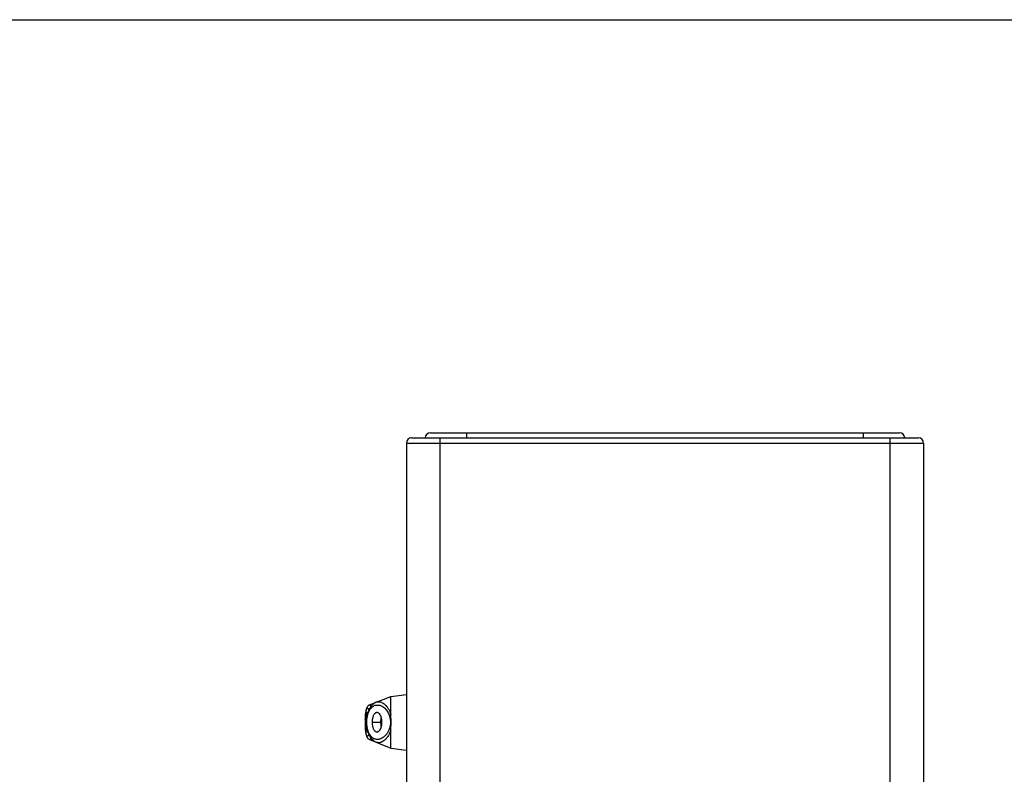
# Model space of a CAD drawing. Units: inches. Extents: x 0 to 11, y 0 to 8.5.
# Drawn here: x 4.3 to 5.7, y 7.4 to 8.5 of the extents above; entities that cross this region are included whole.
import ezdxf

# ---------------------------------------------------------------- set-up
doc = ezdxf.new("R2010")
doc.units = ezdxf.units.IN
doc.header["$LTSCALE"] = 0.605
doc.header["$MEASUREMENT"] = 0
doc.layers.get('0').update_dxf_attribs({"linetype": 'CONTINUOUS'})

msp = doc.modelspace()

# ---------------------------------------------------------------- linework, layer by layer
at = {"color": 7, "linetype": 'Continuous'}
for p, q in [((0, 8.5), (11, 8.5)), ((4.8786, 7.9008), (5.5588, 7.9008)), ((4.9311, 7.9008), (4.9311, 7.8933)), ((5.5063, 7.9008), (5.5063, 7.8933)), ((4.8437, 7.8858), (4.8437, 1.5258)), ((4.8437, 7.8858), (5.5937, 7.8858)), ((4.8512, 7.8933), (5.5862, 7.8933)), ((4.8925, 7.8933), (4.8925, 1.5183)), ((5.545, 7.8933), (5.545, 1.5183)), ((5.5937, 7.8858), (5.5937, 1.5258)), ((4.7903, 7.5059), (4.8212, 7.5183)), ((4.8002, 7.5099), (4.7988, 7.5093)), ((4.8212, 7.5183), (4.8437, 7.5211)), ((4.8212, 7.4922), (4.8212, 7.5183)), ((4.7886, 7.4999), (4.7893, 7.4985)), ((4.7903, 7.5059), (4.7903, 7.5059)), ((4.7841, 7.4812), (4.7841, 7.4808)), ((4.7845, 7.491), (4.7843, 7.4892)), ((4.7844, 7.4894), (4.7843, 7.4873)), ((4.7846, 7.4926), (4.7845, 7.4909)), ((4.7877, 7.4943), (4.7872, 7.4945)), ((4.8218, 7.4808), (4.8212, 7.4922)), ((4.7852, 7.4808), (4.7858, 7.4808)), ((4.7872, 7.4671), (4.7877, 7.4673)), ((4.7942, 7.4808), (4.8084, 7.4808)), ((4.8212, 7.4694), (4.8218, 7.4808)), ((4.8212, 7.4433), (4.8212, 7.4694)), ((4.7851, 7.4647), (4.7853, 7.4634)), ((4.7893, 7.4631), (4.7883, 7.4612)), ((4.7903, 7.4557), (4.7903, 7.4557)), ((4.7903, 7.4557), (4.8212, 7.4433)), ((4.8212, 7.4433), (4.8437, 7.4405))]:
    msp.add_line(p, q, dxfattribs=at)
for points in [[(4.7879, 7.5043), (4.7873, 7.5036), (4.7869, 7.5028), (4.7865, 7.502), (4.7861, 7.5012), (4.7858, 7.5002), (4.7856, 7.4993), (4.7853, 7.4982), (4.7851, 7.497), (4.7849, 7.4956), (4.7848, 7.4942), (4.7846, 7.4926)], [(4.7988, 7.5093), (4.7968, 7.508), (4.7949, 7.5065), (4.7932, 7.5048), (4.7916, 7.5027), (4.7902, 7.5005), (4.7891, 7.4981), (4.7881, 7.4956), (4.7873, 7.493), (4.7867, 7.4903), (4.7862, 7.4876), (4.7859, 7.4848), (4.7858, 7.4821), (4.7858, 7.4793), (4.7859, 7.4765), (4.7862, 7.4738), (4.7867, 7.4711), (4.7873, 7.4685), (4.7881, 7.4659), (4.7891, 7.4634), (4.7903, 7.4611), (4.7916, 7.4589), (4.7932, 7.4569), (4.7949, 7.4551), (4.7967, 7.4536), (4.7988, 7.4524), (4.8002, 7.4517)], [(4.7903, 7.5059), (4.7902, 7.5059), (4.7893, 7.5055), (4.7886, 7.5049), (4.7879, 7.5043)], [(4.7843, 7.4878), (4.7842, 7.4862), (4.7842, 7.4844), (4.7841, 7.4827)], [(4.7843, 7.4873), (4.7842, 7.4853), (4.7841, 7.4833), (4.7841, 7.4808)], [(4.7841, 7.4808), (4.7841, 7.4789), (4.7842, 7.4772), (4.7842, 7.4755), (4.7843, 7.4738), (4.7844, 7.4723), (4.7845, 7.4707), (4.7846, 7.4693), (4.7847, 7.468), (4.7848, 7.4667), (4.785, 7.4655), (4.7852, 7.4644)], [(4.7853, 7.4635), (4.7856, 7.4624), (4.7858, 7.4614), (4.7861, 7.4605), (4.7865, 7.4596), (4.7869, 7.4588), (4.7873, 7.4581), (4.7879, 7.4573), (4.7886, 7.4567), (4.7893, 7.4562), (4.7899, 7.4559)], [(4.7856, 7.4625), (4.7858, 7.4616), (4.786, 7.4608), (4.7863, 7.46), (4.7866, 7.4593), (4.787, 7.4586), (4.7875, 7.4579), (4.7881, 7.4572), (4.7887, 7.4566), (4.7895, 7.4561), (4.7903, 7.4557)]]:
    msp.add_lwpolyline(points, dxfattribs=at)
for centre, radius, start, end in [((4.8786, 7.8933), 0.0075, 90, 180), ((5.5588, 7.8933), 0.0075, 0, 90), ((4.8512, 7.8858), 0.0075, 90, 180), ((5.5862, 7.8858), 0.0075, 0, 90), ((4.8035, 7.5016), 0.00895, 97.8583, 111.8544), ((4.9438, 7.4808), 0.1596, 178.5279, 180.0012), ((4.8749, 7.4809), 0.0897, 177.0764, 180.0322), ((4.8411, 7.4808), 0.0349, 176.733, 183.267), ((4.8401, 7.4809), 0.0338, 170.5164, 176.7478), ((4.8367, 7.4814), 0.0305, 166.3939, 170.4592), ((4.9372, 7.4807), 0.1531, 179.9667, 182.0223), ((4.8781, 7.4808), 0.0929, 180.0026, 180.9842), ((4.875, 7.4808), 0.0898, 180.9763, 182.9187), ((4.8401, 7.4807), 0.0338, 183.2522, 189.4836), ((4.8367, 7.4802), 0.0305, 189.5408, 193.6061)]:
    msp.add_arc(centre, radius, start, end, dxfattribs=at)
for points, knots in [([(4.8023, 7.5105), (4.8027, 7.5105), (4.8036, 7.5106), (4.8053, 7.5105), (4.8076, 7.5098), (4.8102, 7.5085), (4.8128, 7.5064), (4.8153, 7.5038), (4.8176, 7.5005), (4.8197, 7.4966), (4.8207, 7.4937), (4.8212, 7.4922)], [0, 0, 0, 0, 0.044743, 0.090206, 0.185422, 0.289513, 0.404841, 0.532894, 0.674602, 0.830414, 1, 1, 1, 1]), ([(4.7842, 7.4849), (4.7843, 7.4867), (4.7844, 7.4893), (4.7846, 7.4926), (4.7849, 7.4947), (4.7852, 7.4966), (4.7855, 7.498), (4.7857, 7.4989), (4.7859, 7.4995), (4.7861, 7.5), (4.7863, 7.5003), (4.7864, 7.5004)], [0, 0, 0, 0, 0.338689, 0.491498, 0.629629, 0.750916, 0.853534, 0.897546, 0.93661, 0.970721, 1, 1, 1, 1]), ([(4.7864, 7.5004), (4.7864, 7.5005), (4.7866, 7.5007), (4.7869, 7.501), (4.7871, 7.5011), (4.7873, 7.5011), (4.7875, 7.5011), (4.7878, 7.501), (4.7881, 7.5007), (4.7884, 7.5004), (4.7885, 7.5001), (4.7886, 7.4999)], [0, 0, 0, 0, 0.141576, 0.257298, 0.354944, 0.401094, 0.447815, 0.549606, 0.671872, 0.82096, 1, 1, 1, 1]), ([(4.7882, 7.4931), (4.7885, 7.4942), (4.7893, 7.4963), (4.7908, 7.4991), (4.7925, 7.5014), (4.7944, 7.5032), (4.7964, 7.5045), (4.7985, 7.5054), (4.8007, 7.5058), (4.803, 7.5058), (4.8052, 7.5054), (4.8071, 7.5047), (4.8086, 7.5039), (4.81, 7.503), (4.8119, 7.5016), (4.814, 7.4995), (4.8166, 7.496), (4.8182, 7.4929), (4.819, 7.4907)], [0, 0, 0, 0, 0.078093, 0.149098, 0.213403, 0.271919, 0.326003, 0.377204, 0.42713, 0.477279, 0.528942, 0.583169, 0.611533, 0.640839, 0.702557, 0.768938, 0.840479, 1, 1, 1, 1]), ([(4.7903, 7.5059), (4.7903, 7.506), (4.7905, 7.506), (4.7908, 7.5059), (4.791, 7.5057), (4.7912, 7.5055), (4.7915, 7.5051), (4.7917, 7.5047), (4.792, 7.5041), (4.7921, 7.5037), (4.7922, 7.5035)], [0, 0, 0, 0, 0.069141, 0.141436, 0.22736, 0.333235, 0.462336, 0.616254, 0.795476, 1, 1, 1, 1]), ([(4.7872, 7.4945), (4.7872, 7.4945), (4.7871, 7.4944), (4.7869, 7.4943), (4.7867, 7.494), (4.7866, 7.4937), (4.7864, 7.4934), (4.7863, 7.4929), (4.7861, 7.4924), (4.7859, 7.4916), (4.7857, 7.4905), (4.7855, 7.489), (4.7854, 7.4873), (4.7853, 7.4861), (4.7853, 7.4854)], [0, 0, 0, 0, 0.019965, 0.043832, 0.073343, 0.109221, 0.151673, 0.200674, 0.256081, 0.317699, 0.458649, 0.621527, 0.803349, 1, 1, 1, 1]), ([(4.819, 7.4709), (4.8184, 7.4693), (4.8171, 7.4664), (4.8145, 7.4626), (4.8116, 7.4597), (4.8085, 7.4576), (4.8058, 7.4564), (4.8037, 7.4559), (4.8021, 7.4558), (4.8006, 7.4558), (4.799, 7.4561), (4.7975, 7.4566), (4.7961, 7.4573), (4.7947, 7.4582), (4.7929, 7.4598), (4.7913, 7.4619), (4.7899, 7.4643), (4.7889, 7.4664), (4.7881, 7.4687), (4.7874, 7.4712), (4.7869, 7.4738), (4.7865, 7.4766), (4.7863, 7.4795), (4.7864, 7.4833), (4.7868, 7.4879), (4.7876, 7.4915), (4.7882, 7.4931)], [0, 0, 0, 0, 0.072652, 0.138303, 0.19744, 0.250911, 0.299783, 0.322955, 0.345542, 0.367798, 0.390015, 0.412516, 0.435644, 0.459749, 0.485172, 0.541072, 0.572082, 0.605285, 0.64068, 0.678123, 0.717395, 0.758061, 0.799622, 0.841489, 0.923559, 1, 1, 1, 1]), ([(4.8002, 7.4947), (4.8, 7.4947), (4.7995, 7.4945), (4.7989, 7.4942), (4.7983, 7.4937), (4.7975, 7.4929), (4.7966, 7.4917), (4.7957, 7.49), (4.795, 7.4879), (4.7945, 7.4857), (4.7942, 7.4833), (4.7942, 7.4816), (4.7942, 7.4808)], [0, 0, 0, 0, 0.042317, 0.086578, 0.133432, 0.18328, 0.292562, 0.41511, 0.550101, 0.694938, 0.846144, 1, 1, 1, 1]), ([(4.8084, 7.4808), (4.8084, 7.4818), (4.8083, 7.4837), (4.8078, 7.4864), (4.8071, 7.4889), (4.8062, 7.4908), (4.8054, 7.4921), (4.8047, 7.4929), (4.804, 7.4936), (4.8033, 7.4941), (4.8025, 7.4945), (4.8018, 7.4948), (4.801, 7.4948), (4.8005, 7.4948), (4.8002, 7.4947)], [0, 0, 0, 0, 0.159698, 0.315528, 0.46278, 0.597694, 0.659762, 0.717923, 0.772129, 0.822552, 0.869616, 0.914095, 0.957117, 1, 1, 1, 1]), ([(4.819, 7.4907), (4.8195, 7.4892), (4.8204, 7.4859), (4.8208, 7.4808), (4.8204, 7.4757), (4.8195, 7.4725), (4.819, 7.4709)], [0, 0, 0, 0, 0.244189, 0.5, 0.755811, 1, 1, 1, 1]), ([(4.7861, 7.4616), (4.786, 7.4619), (4.7857, 7.4626), (4.7854, 7.4638), (4.7851, 7.4653), (4.7849, 7.4669), (4.7847, 7.4688), (4.7844, 7.4716), (4.7843, 7.4738), (4.7843, 7.4753)], [0, 0, 0, 0, 0.07137, 0.159911, 0.265311, 0.386622, 0.522603, 0.671492, 1, 1, 1, 1]), ([(4.7853, 7.4762), (4.7853, 7.4756), (4.7854, 7.4744), (4.7855, 7.4727), (4.7857, 7.4711), (4.7859, 7.47), (4.7861, 7.4692), (4.7863, 7.4687), (4.7864, 7.4683), (4.7866, 7.4679), (4.7867, 7.4676), (4.7869, 7.4674), (4.7871, 7.4672), (4.7872, 7.4671), (4.7872, 7.4671)], [0, 0, 0, 0, 0.19667, 0.378496, 0.541368, 0.682307, 0.743919, 0.799321, 0.848317, 0.890767, 0.926643, 0.956156, 0.980028, 1, 1, 1, 1]), ([(4.7942, 7.4808), (4.7942, 7.48), (4.7942, 7.4784), (4.7945, 7.476), (4.795, 7.4737), (4.7957, 7.4717), (4.7966, 7.4699), (4.7975, 7.4687), (4.7983, 7.4679), (4.7989, 7.4675), (4.7995, 7.4671), (4.8, 7.467), (4.8002, 7.4669)], [0, 0, 0, 0, 0.153856, 0.305062, 0.449899, 0.58489, 0.707438, 0.81672, 0.866568, 0.913422, 0.957683, 1, 1, 1, 1]), ([(4.8002, 7.4669), (4.8005, 7.4669), (4.801, 7.4668), (4.8018, 7.4669), (4.8025, 7.4671), (4.8033, 7.4675), (4.804, 7.468), (4.8047, 7.4687), (4.8054, 7.4695), (4.8062, 7.4708), (4.8071, 7.4727), (4.8078, 7.4752), (4.8083, 7.478), (4.8084, 7.4799), (4.8084, 7.4808)], [0, 0, 0, 0, 0.042883, 0.085905, 0.130384, 0.177448, 0.227871, 0.282077, 0.340238, 0.402306, 0.53722, 0.684472, 0.840302, 1, 1, 1, 1]), ([(4.8212, 7.4694), (4.8207, 7.4677), (4.8195, 7.4646), (4.8172, 7.4604), (4.8145, 7.4569), (4.8117, 7.4542), (4.8092, 7.4526), (4.8072, 7.4517), (4.8058, 7.4513), (4.8043, 7.4511), (4.8029, 7.4511), (4.8015, 7.4513), (4.8006, 7.4515), (4.8002, 7.4517)], [0, 0, 0, 0, 0.173573, 0.331387, 0.473209, 0.599772, 0.712488, 0.764423, 0.813897, 0.861455, 0.907771, 0.95365, 1, 1, 1, 1]), ([(4.7883, 7.4612), (4.7882, 7.4611), (4.7881, 7.4609), (4.7878, 7.4606), (4.7875, 7.4605), (4.7873, 7.4605), (4.7871, 7.4605), (4.7869, 7.4606), (4.7867, 7.4608), (4.7865, 7.461), (4.7863, 7.4613), (4.7862, 7.4615), (4.7861, 7.4616)], [0, 0, 0, 0, 0.150147, 0.273875, 0.377287, 0.424805, 0.47171, 0.570552, 0.686835, 0.754247, 0.828665, 1, 1, 1, 1]), ([(4.7922, 7.4581), (4.7921, 7.4579), (4.792, 7.4575), (4.7917, 7.457), (4.7915, 7.4565), (4.7912, 7.4561), (4.791, 7.4559), (4.7908, 7.4557), (4.7905, 7.4556), (4.7903, 7.4557), (4.7903, 7.4557)], [0, 0, 0, 0, 0.204627, 0.383732, 0.537484, 0.66658, 0.772521, 0.858448, 0.930718, 1, 1, 1, 1])]:
    msp.add_open_spline(points, degree=3, knots=knots, dxfattribs=at)

doc.saveas('drawing.dxf')
